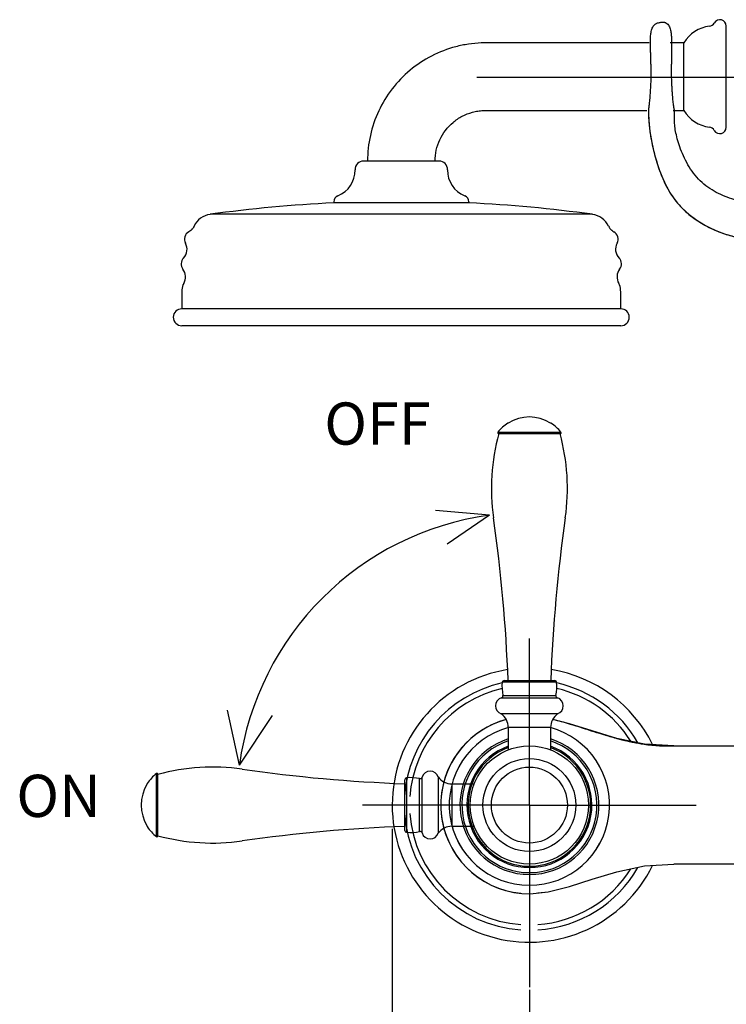
# Model space of a CAD drawing. Extents: x -10772 to -10015, y -5482 to -5003.
# Drawn here: x -10772 to -10604, y -5313 to -5080 of the extents above; entities that cross this region are included whole.
import ezdxf
from ezdxf.lldxf.tags import DXFTag

# ---------------------------------------------------------------- set-up
doc = ezdxf.new("R2010")
doc.units = 0
doc.header["$PDMODE"] = 35
doc.header["$PDSIZE"] = 3
doc.layers.add('02___PRT_ALL_AXES', color=7, linetype='Continuous')
doc.layers.add('LAYER2', color=1, linetype='Continuous')
doc.styles.get("Standard").update_dxf_attribs({"font": 'arial.ttf', "height": 12})
tags = doc.linetypes.add('CENTER', pattern=[50.800000000000004, 31.75, -6.35, 6.35, -6.35]).pattern_tags.tags
tags[10:11] = [DXFTag(74, 4), DXFTag(75, 0), DXFTag(340, '0'), DXFTag(46, 1.0), DXFTag(50, 0.0), DXFTag(44, 0.0), DXFTag(45, 0.0)]
tags[8:9] = [DXFTag(74, 4), DXFTag(75, 0), DXFTag(340, '0'), DXFTag(46, 1.0), DXFTag(50, 0.0), DXFTag(44, 0.0), DXFTag(45, 0.0)]
tags[6:7] = [DXFTag(74, 4), DXFTag(75, 0), DXFTag(340, '0'), DXFTag(46, 1.0), DXFTag(50, 0.0), DXFTag(44, 0.0), DXFTag(45, 0.0)]
tags[4:5] = [DXFTag(74, 4), DXFTag(75, 0), DXFTag(340, '0'), DXFTag(46, 1.0), DXFTag(50, 0.0), DXFTag(44, 0.0), DXFTag(45, 0.0)]
doc.dimstyles.new('STANDARD$0', dxfattribs={"dimtxt": 8, "dimasz": 8, "dimexe": 1.25, "dimexo": 0.625, "dimgap": 0.5, "dimtad": 1, "dimdec": 1, "dimdsep": 46, "dimlunit": 6, "dimtxsty": 'Standard', "dimcen": 2.5, "dimclrd": 256, "dimclre": 256, "dimclrt": 256, "dimadec": 0, "dimazin": 0, "dimtfac": 1, "dimtdec": 1, "dimtmove": 0, "dimatfit": 3, "dimfxl": 0, "dimtolj": 1, "dimtzin": 0, "dimarcsym": 0})

# ---------------------------------------------------------------- blocks, each defined once
blk = doc.blocks.new('*D24')
at = {"lineweight": -2}
for p, q in [((-10683.45458355019, -5271.322838161668), (-10683.45458355019, -5482.32917940588)), ((-10438.45545484699, -5271.322838161668), (-10438.45545484699, -5482.32917940588)), ((-10675.45458355019, -5481.07917940588), (-10446.45545484699, -5481.07917940588))]:
    blk.add_line(p, q, dxfattribs=at)
for points in [[(-10675.45458355019, -5479.745846072547), (-10675.45458355019, -5482.412512739213), (-10683.45458355019, -5481.07917940588)], [(-10446.45545484699, -5479.745846072547), (-10446.45545484699, -5482.412512739213), (-10438.45545484699, -5481.07917940588)]]:
    blk.add_solid(points)
at = {"layer": 'Defpoints', "color": 0}
for p in [(-10683.45458355019, -5270.697838161668), (-10438.45545484699, -5270.697838161668), (-10438.45545484699, -5481.07917940588)]:
    blk.add_point(p, dxfattribs=at)
at = {"insert": (-10561.57244662965, -5464.825427700559), "char_height": 12, "attachment_point": 2}
blk.add_mtext('\\A1;245', dxfattribs=at)
blk = doc.blocks.new('*D17')
at = {"lineweight": -2}
for p, q in [((-10650.95501919859, -5309.489023747752), (-10650.95501919859, -5450.756859473796)), ((-10470.95501919859, -5309.489023747752), (-10470.95501919859, -5450.756859473796)), ((-10642.95501919859, -5449.506859473796), (-10478.95501919859, -5449.506859473796))]:
    blk.add_line(p, q, dxfattribs=at)
for points in [[(-10642.95501919859, -5448.173526140463), (-10642.95501919859, -5450.840192807129), (-10650.95501919859, -5449.506859473796)], [(-10478.95501919859, -5448.173526140463), (-10478.95501919859, -5450.840192807129), (-10470.95501919859, -5449.506859473796)]]:
    blk.add_solid(points)
at = {"layer": 'Defpoints', "color": 0}
for p in [(-10650.95501919859, -5308.864023747752), (-10470.95501919859, -5308.864023747752), (-10470.95501919859, -5449.506859473796)]:
    blk.add_point(p, dxfattribs=at)
at = {"insert": (-10558.15667655078, -5433.253107768475), "char_height": 12, "attachment_point": 2}
blk.add_mtext('\\A1;180', dxfattribs=at)

msp = doc.modelspace()

# ---------------------------------------------------------------- linework, layer by layer
at = {"color": 0, "linetype": 'Continuous'}
for p, q in [((-10604.34252265988, -5105.139202832535), (-10604.34252265988, -5081.139434706935)), ((-10614.34283278288, -5085.139318768535), (-10617.63891234338, -5085.139318758936)), ((-10614.34275935818, -5101.138917073436), (-10614.34266211958, -5085.139555437835)), ((-10616.92619928308, -5101.139318760936), (-10614.34283289748, -5101.139318769235)), ((-10672.34190535438, -5113.139318769735), (-10690.26107679778, -5113.139318769735)), ((-10697.30149107608, -5122.751038257836), (-10697.30149107608, -5123.042416467136)), ((-10665.30149107608, -5123.042416467136), (-10697.30149107608, -5123.042054025736)), ((-10665.30149107608, -5122.751038257836), (-10665.30149107608, -5123.042416467136)), ((-10636.04883859698, -5125.748342309035), (-10726.55414355528, -5125.748342309035)), ((-10629.30183955858, -5148.139315127835), (-10733.30114256048, -5148.139318288935)), ((-10629.30174711328, -5152.139318769735), (-10733.30123503888, -5152.139318769735)), ((-10655.95339393749, -5175.197670986769), (-10656.05244502259, -5175.197670986769)), ((-10645.85759338069, -5175.197670986769), (-10645.95664446579, -5175.197670986769)), ((-10658.41848798209, -5177.37583627377), (-10643.49155042119, -5177.37583627377)), ((-10658.25988059659, -5177.697670986769), (-10643.65015780669, -5177.697670986769)), ((-10650.95501919859, -5265.697838161668), (-10650.95501919859, -5226.197838161668)), ((-10644.50501920159, -5236.59767098677), (-10657.40501920159, -5236.59767098677)), ((-10656.95896833439, -5236.19441314277), (-10644.95107006889, -5236.19441314277)), ((-10657.56884246099, -5240.28535068137), (-10644.34119594229, -5240.28535068137)), ((-10657.22682183579, -5239.70038901967), (-10644.68321656749, -5239.70038901967)), ((-10644.27257594149, -5244.087612877769), (-10657.63746246179, -5244.087612877769)), ((-10645.95501920159, -5247.356809546669), (-10655.95501920159, -5247.356809546669)), ((-10655.95501920159, -5247.356809546669), (-10655.95501920159, -5252.621053847521)), ((-10645.95501920159, -5247.355936203592), (-10645.95501920159, -5252.621053847521)), ((-10636.10558965499, -5248.135459267168), (-10641.49191288289, -5246.436985600268)), ((-10636.10200587739, -5248.136092796069), (-10641.47407330439, -5246.441832614169)), ((-10636.10200587729, -5248.136092796168), (-10641.47407330429, -5246.441832614168)), ((-10630.24399533509, -5249.891307359868), (-10636.10558965499, -5248.135459267168)), ((-10630.25574853599, -5249.887614785968), (-10636.10200587739, -5248.136092796069)), ((-10630.25574853599, -5249.887614785968), (-10636.10200587729, -5248.136092796168)), ((-10623.69843871299, -5251.288159933269), (-10630.25574853599, -5249.887614785968)), ((-10623.69843871299, -5251.288159933268), (-10630.25574853599, -5249.887614785968)), ((-10623.66909571559, -5251.292864441968), (-10630.24399533509, -5249.891307359868)), ((-10616.72191509319, -5251.697836486069), (-10623.69843871299, -5251.288159933269)), ((-10616.72191509309, -5251.697836486068), (-10623.69843871299, -5251.288159933268)), ((-10616.72184133609, -5251.698367651468), (-10623.66909571559, -5251.292864441968)), ((-10616.72191509319, -5251.698000870969), (-10596.05975415759, -5251.698000869368)), ((-10596.05975415759, -5279.697671443969), (-10616.72191509319, -5279.697671443969)), ((-10650.78259233829, -5286.697740733568), (-10650.78491030039, -5286.697680934668)), ((-10650.78165036569, -5286.697739475168), (-10650.78259233829, -5286.697740733568))]:
    msp.add_line(p, q, dxfattribs=at)
at = {"color": 6}
for p, q in [((-10660.44493442553, -5197.008272789533), (-10673.22926970726, -5195.916374932864)), ((-10660.44493442553, -5197.008272789533), (-10670.40784448882, -5203.910413051794)), ((-10719.64284407252, -5256.206040669982), (-10722.46320088945, -5243.212915388187)), ((-10719.64284407252, -5256.206040669982), (-10711.77702772452, -5244.47838326298))]:
    msp.add_line(p, q, dxfattribs=at)
at = {"color": 1, "linetype": 'Continuous'}
for p, q in [((-10739.27702108649, -5273.161306942168), (-10739.27702108649, -5258.234369381268)), ((-10738.95518637349, -5273.002699556669), (-10738.95518637349, -5258.392976766768)), ((-10676.95246834059, -5271.969640795868), (-10676.95246834059, -5259.426035527568)), ((-10676.36750667889, -5272.311661421068), (-10676.36750667889, -5259.084014902368)), ((-10672.56524448249, -5259.015394901568), (-10672.56524448249, -5272.380281421868)), ((-10741.45518637349, -5260.600412340768), (-10741.45518637349, -5260.699463425868)), ((-10669.29692115666, -5260.697838161668), (-10664.03180351273, -5260.697838161668)), ((-10669.29604781359, -5260.697838161668), (-10669.29604781359, -5270.697838161668)), ((-10741.45518637349, -5270.696212897568), (-10741.45518637349, -5270.795263982668)), ((-10669.29604781359, -5270.697838161668), (-10664.03180351273, -5270.697838161668))]:
    msp.add_line(p, q, dxfattribs=at)
at = {"color": 0, "linetype": 'Continuous'}
for points in [[(-10622.77867208249, -5101.138330159369), (-10622.71321997719, -5102.710023849769), (-10622.60256498879, -5104.402077677569), (-10622.42681859709, -5106.100077646469)], [(-10622.42681859709, -5106.100077646469), (-10622.15056786949, -5107.889230547368), (-10621.77418677479, -5109.700562746169), (-10621.31100997109, -5111.548216545569), (-10620.76006456539, -5113.458450759868), (-10620.11485826769, -5115.378405728168), (-10619.36336655579, -5117.276408789268), (-10618.48430521599, -5119.140107345269), (-10617.44271729839, -5120.965162700069), (-10616.21032226729, -5122.710389223069), (-10614.76769506669, -5124.326904836069), (-10613.11700624749, -5125.812111733168), (-10611.26956836379, -5127.168447237668), (-10609.23902711579, -5128.390605767669), (-10607.04840225849, -5129.463604174469), (-10604.73838895119, -5130.361000774868), (-10602.32194639829, -5131.059770014469)], [(-10641.49191288289, -5246.436985600268), (-10645.43982730852, -5245.428173717311)], [(-10641.47407330439, -5246.441832614169), (-10645.43888567391, -5245.426459790425)], [(-10641.47407330429, -5246.441832614168), (-10645.4388856739, -5245.426459790401)], [(-10650.78327576089, -5286.697662452768), (-10646.53314348389, -5286.249107127368), (-10641.47719369159, -5284.954303713068), (-10636.10353868539, -5283.259606218468), (-10630.25513316649, -5281.508141932768), (-10623.69578533709, -5280.107736770567), (-10616.72184133609, -5279.698374376968)], [(-10648.97021165219, -5286.504671440269), (-10646.50343795819, -5286.242834988869), (-10641.46074971999, -5284.948810056168), (-10636.10023106619, -5283.257998595169), (-10630.26595827309, -5281.510521538168), (-10623.72281893409, -5280.111066786669), (-10616.72191509319, -5279.697843214469)], [(-10648.97021165209, -5286.504671440268), (-10646.50343795819, -5286.242834988868), (-10641.46074971989, -5284.948810056168), (-10636.10023106619, -5283.257998595168), (-10630.26595827299, -5281.510521538168), (-10623.72281893399, -5280.111066786668), (-10616.72191509309, -5279.697843214468)]]:
    msp.add_lwpolyline(points, dxfattribs=at)
for radius in [14.00008171400259, 11.00000000000364, 9.000000000003638]:
    msp.add_circle((-10650.95501920159, -5265.697838161668), radius, dxfattribs=at)
for centre, radius, start, end in [((-10605.84252265988, -5081.139318769735), 1.5, 359.9955715249719, 151.4722055562036), ((-10607.34252265988, -5089.264318769735), 8.125, 96.77682286750631, 149.4930498064046), ((-10608.47827927198, -5079.706563702935), 1.5, 276.776731498293, 331.4682417007277), ((-10607.34252265988, -5097.014318769735), 8.125, 210.5069495328901, 263.2231771324937), ((-10608.47827927198, -5106.572073836635), 1.5, 28.53175830240884, 83.22326944807423), ((-10605.84252265988, -5105.139318769735), 1.5, 208.5238305866193, 0.004428475288691401), ((-10698.65149107608, -5115.389318769735), 6.394137940299999, 291.1633048368464, 1.706674753578857), ((-10690.26107679778, -5115.139318769735), 2, 89.99429542393221, 181.7068826842143), ((-10672.34190535438, -5115.139318769735), 2, 358.2933264203076, 90.00570457606779), ((-10663.95149107608, -5115.389318769735), 6.394137940299999, 178.2933902843186, 248.836694809329), ((-10695.80149107608, -5122.751038257836), 1.5, 111.1633048368464, 180), ((-10666.80149107608, -5122.751038257836), 1.5, 0, 68.8366951631536), ((-10681.30149107618, -5455.439927459035), 332.7827277296, 92.75581611459732, 97.81547836089408), ((-10681.30149107618, -5455.439927459035), 332.7827277296, 82.18455868927161, 87.24418388529836), ((-10725.87368742958, -5130.703846870835), 4.9999839477, 97.81857127055702, 154.5810032089974), ((-10636.72929472258, -5130.703846870835), 4.9999839477, 25.41783965560803, 82.18142872944298), ((-10733.19946341828, -5127.176270396535), 3.1339022059, 311.1918925586745, 322.6706481710854), ((-10733.19895818918, -5127.176723145435), 3.1332259219, 315.0105291376481, 322.6716290660544), ((-10629.40352252588, -5127.176266682735), 3.1339019739, 217.3678347142783, 228.8465967153997), ((-10629.40390907508, -5127.176617729635), 3.1333817014, 217.3670230486338, 224.9893490329663), ((-10730.65628113058, -5131.632660085135), 2.0000064145, 119.2540154835487, 208.6069968930007), ((-10732.97764455998, -5127.487188514736), 2.7511044242, 299.2432253883159, 299.7746412259802), ((-10733.18961143398, -5127.186773494535), 3.1195102295, 311.1827336972814, 315.0197132654105), ((-10629.41354193938, -5127.186952354835), 3.1192626865, 224.9801860708308, 228.8560186609815), ((-10631.94670102158, -5131.632660085135), 2.0000064145, 331.3896252612247, 60.74598451705111), ((-10735.04574365908, -5134.026991292235), 3.0000139073, 316.0289716059229, 28.61409201701642), ((-10627.55723849308, -5134.026991292235), 3.0000139073, 151.3859079846455, 223.9677332386345), ((-10731.44701927508, -5137.498217765135), 2.0000091345, 136.039409591293, 217.9676368409446), ((-10631.15596287708, -5137.498217765135), 2.0000091345, 322.0279710327698, 43.96059040885493), ((-10735.38853161128, -5140.574696416335), 3.0000149043, 328.7168347783896, 37.97690405577112), ((-10627.21445054078, -5140.574696416335), 3.0000149043, 142.0230959462446, 211.2807037377723), ((-10617.89465599078, -5146.933206078335), 115.4127889319, 178.3467570167782, 180.598775905435), ((-10744.70832616128, -5146.933206078335), 115.4127889319, 359.4012256640016, 1.653242983221767), ((-10733.30123503888, -5150.139318769735), 2, 90.00733492584982, 270.0013244233516), ((-10629.30174711328, -5150.139318769735), 2, 270.0000003197482, 89.99266507394172), ((-10650.95501920159, -5183.10892098677), 9.41125, 122.7947450144386, 142.4702297106566), ((-10650.95501920159, -5183.10892098677), 9.3579712846, 57.71505951620488, 122.2849404837951), ((-10650.95501920159, -5183.10892098677), 9.41125, 37.52977028934338, 57.20525498556146), ((-10610.79430491589, -5190.697670986769), 49.1607142857, 164.6663914764451, 188.1518572387427), ((-10658.25988059659, -5177.49767098677), 0.2, 142.4702297105018, 270), ((-10691.11573348739, -5190.697670986769), 49.1607142857, 351.8481427612573, 15.33360852355496), ((-10643.65015780669, -5177.49767098677), 0.2, 270, 37.52977028949825), ((-11021.36501920159, -5249.50971165107), 365.600864885, 2.091502405603452, 8.151857238742684), ((-10280.54501920159, -5249.50971165107), 365.600864885, 171.8481427612573, 177.9084975943966), ((-10650.95501919859, -5265.697838161668), 32.4995643516, 99.12673965441292, 333.8613731048675), ((-10650.95501919859, -5265.697838161668), 32.4995643516, 26.13558176449913, 80.8732603562477), ((-10647.58253652789, -5237.590015819569), 9.8724826737, 174.2311013915158, 192.3429753732167), ((-10656.95896833439, -5236.642734570769), 0.4483214279, 90, 174.2311013915158), ((-10644.95107006889, -5236.642734570769), 0.4483214279, 5.768898608484141, 90), ((-10654.32750187539, -5237.590015819569), 9.8724826737, 347.6570246267833, 5.768898608484141), ((-10650.95501919859, -5265.697838161668), 29.65, 102.5944714115469, 176.0832105998662), ((-10650.95501919859, -5265.697838161668), 28.3824139131, 103.2151783331486, 175.8993535731854), ((-10650.95501919859, -5265.697838161668), 29.65, 29.88739463828842, 77.40552860076069), ((-10650.95501919859, -5265.697838161668), 28.3824139131, 32.17053222352297, 76.78482167935039), ((-10656.98315393469, -5242.197670986769), 2, 107.028314875571, 250.9038584091332), ((-10657.71526459259, -5239.80727060507), 0.5, 287.0283148755709, 12.34297537321674), ((-10644.19477381069, -5239.80727060507), 0.5, 167.6570246267833, 252.971685124429), ((-10644.92688446849, -5242.197670986769), 2, 289.0961415908668, 72.97168512442906), ((-10650.95494544149, -5265.698369325668), 21.0000851869, 105.2163849525592, 270.4728166128493), ((-10650.95501919859, -5265.697838161668), 21.0000851869, 105.2169184536112, 174.4675785774949), ((-10650.95501919859, -5265.697838161668), 21.0000851869, 105.2169184536112, 174.4675785774909), ((-10660.13431609169, -5247.44012418447), 4.1801447476, 1.142040170747736, 53.32232312689712), ((-10641.77572231159, -5247.44012418447), 4.1801447476, 126.6776768731029, 178.8579598292523), ((-10650.95501919859, -5265.697838161668), 19, 105.1341270409943, 74.86587295900569), ((-10650.95494544149, -5265.698369325668), 19, 105.1279906807747, 74.87200931922528), ((-10539.08194697559, -4943.081429062267), 320.1121622157, 252.1979951966906, 252.6790785553526), ((-10542.33797465939, -4953.357330284469), 309.332294177, 252.1987201930776, 252.7039863845361), ((-10542.33797466059, -4953.357330288368), 309.3322941729, 252.1987201930783, 252.7039863845366), ((-10650.95501919859, -5265.697838161668), 16.4482213571, 107.6970635544258, 72.30293646750856), ((-10650.95494544149, -5265.698369325668), 16.4482213571, 107.6973332427425, 72.30320615542023), ((-10650.95501919859, -5265.697838161668), 16.0000138011, 108.2099406171086, 71.79005940549396), ((-10650.95494544149, -5265.698369325668), 16.0000138011, 108.2102186655151, 71.7903374534565), ((-10650.95501919859, -5265.697838161668), 14.8000341831, 109.7451506126795, 70.25484941201131), ((-10650.95494544149, -5265.698369325668), 14.8000341831, 109.745453987899, 70.25515278665418), ((-10650.95501919859, -5265.697838161668), 14.5, 110.1712713590985, 69.82872866616027), ((-10650.95494544149, -5265.698369325668), 14.5, 110.1715818492205, 69.82903915566409), ((-10650.95501919859, -5265.697838161668), 29.65, 183.818980225332, 266.0805313166592), ((-10650.95501919859, -5265.697838161668), 28.3824139131, 184.0015764929162, 265.8959047256495), ((-10650.95501919859, -5265.697838161668), 21.0000851869, 185.4326443444976, 264.4906845781922), ((-10650.95501919859, -5265.697838161668), 21.0000851869, 185.4326443445017, 264.4906845781922), ((-10650.95501919859, -5265.697838161668), 29.65, 273.8339811024244, 330.0949136560444), ((-10650.95501919859, -5265.697838161668), 28.3824139131, 274.0186610544934, 327.8308556076203)]:
    msp.add_arc(centre, radius, start, end, dxfattribs=at)
at = {"color": 6}
msp.add_arc((-10650.95517602579, -5265.695963562468), 69.34013540658344, 97.86607790715873, 172.1337848812357, dxfattribs=at)
at = {"color": 1, "linetype": 'Continuous'}
for centre, radius, start, end in [((-10725.95518637349, -5305.858552447468), 49.1607142857, 81.84814276125196, 105.3336085235643), ((-10667.14314570919, -4895.287838161668), 365.600864885, 261.8481427612519, 267.9084975943948), ((-10733.54393637349, -5265.697838161668), 9.41125, 127.5297702893479, 147.2052549855491), ((-10739.15518637349, -5258.392976766768), 0.2, 0, 127.5297702894854), ((-10676.84558675519, -5258.937592770768), 0.5, 257.6570246267833, 342.9716851244231), ((-10674.45518637349, -5259.669703428568), 2, 19.09614159087289, 162.9716851244231), ((-10669.21273317579, -5256.518541271668), 4.1801447476, 216.6776768730819, 268.8579598292525), ((-10733.54393637349, -5265.697838161668), 9.3579712846, 147.7150595162148, 212.2849404837852), ((-10733.54393637349, -5265.697838161668), 9.41125, 212.7947450144509, 232.470229710652), ((-10667.14314570919, -5636.107838161668), 365.600864885, 92.09150240560524, 98.15185723874802), ((-10669.21273317579, -5274.877135051768), 4.1801447476, 91.14204017074748, 143.3223231269181), ((-10739.15518637349, -5273.002699556669), 0.2, 232.4702297105146, 0), ((-10725.95518637349, -5225.537123875968), 49.1607142857, 254.6663914764357, 278.1518572387481), ((-10676.84558675519, -5272.458083552669), 0.5, 17.02831487557695, 102.3429753732167), ((-10674.45518637349, -5271.725972894768), 2, 197.0283148755769, 340.9038584091271)]:
    msp.add_arc(centre, radius, start, end, dxfattribs=at)
at = {"color": 0, "linetype": 'Continuous'}
for points, start_tangent, end_tangent in [([(-10622.18470287279, -5090.138348556368), (-10622.20323544049, -5089.105360744768), (-10622.22352023699, -5088.072405892569), (-10622.24706110679, -5087.039519803368), (-10622.27391660649, -5086.006715299269), (-10622.29170781349, -5084.973719253068), (-10622.27610440859, -5083.940739974269), (-10622.18717710849, -5082.911711567169), (-10621.95432413199, -5081.906490559969), (-10621.74904264569, -5081.432750894669), (-10621.46237599579, -5081.003783568569), (-10621.08457536419, -5080.653236271069), (-10620.86295375129, -5080.520845273969), (-10620.62410197449, -5080.422907795369), (-10620.12228221679, -5080.302119689669), (-10619.86746695779, -5080.259906778469), (-10619.61159312989, -5080.224746326468), (-10619.09619356129, -5080.219684428968), (-10618.84477653869, -5080.277707635969), (-10618.60864203289, -5080.381968398068), (-10618.20395914279, -5080.700378530369), (-10617.90033929909, -5081.117346540069), (-10617.68644534249, -5081.587239377869), (-10617.54072197329, -5082.082756608069), (-10617.38027446029, -5083.102811233469), (-10617.31719713349, -5084.133937582469)], (-0.01748132320779064, 0.9998471899940036), (0.03336504351131976, -0.999443231940408)), ([(-10617.31719713349, -5084.133937582469), (-10617.29677371149, -5085.634911147868), (-10617.29485765479, -5087.136064579268), (-10617.29714477729, -5088.637217265868), (-10617.30546963439, -5090.138348556368)], (0.03336504350696343, -0.9994432319405533), (-0.007965162466394988, -0.9999682775902864)), ([(-10617.31719713349, -5084.133937582469), (-10617.29677371149, -5085.634911147869), (-10617.29485765479, -5087.136064579269), (-10617.29714477729, -5088.637217265869), (-10617.30546963439, -5090.138348556368)], (0.03336504350696343, -0.9994432319405533), (-0.007965162466394988, -0.9999682775902864)), ([(-10622.62932295238, -5085.139318854335), (-10631.39234736418, -5085.139318366735), (-10640.14114989148, -5085.139320493635), (-10648.91450511838, -5085.139315848935), (-10653.29594616968, -5085.139332778135), (-10655.48411539388, -5085.139291262235), (-10657.67404975328, -5085.139297603536), (-10659.86034635508, -5085.139297268535), (-10660.96460618918, -5085.139297436135), (-10662.35207298398, -5085.159053279235), (-10665.40200794308, -5085.441129599635), (-10668.40752600188, -5086.055972158235), (-10674.13403529058, -5088.253126397435), (-10679.22700675338, -5091.629511714035), (-10683.47537884278, -5096.041382859035), (-10686.65659131248, -5101.259957311136), (-10688.63120107958, -5107.047930921435), (-10689.30149107598, -5113.139318881235)], (-1, -4.601714414695698e-09), (0.0006469550210850001, -0.9999997907245785)), ([(-10622.18470287279, -5090.138348556368), (-10622.18001382729, -5092.279808684068), (-10622.23243049949, -5094.338802321568), (-10622.32550556889, -5096.236009610769), (-10622.44204595089, -5097.899483043068), (-10622.50393043279, -5098.623529182369), (-10622.56504438639, -5099.266553006069), (-10622.62279678019, -5099.822360379068), (-10622.67463408089, -5100.285764175668), (-10622.71808460719, -5100.652128816068), (-10622.75098671569, -5100.917992329869), (-10622.76285674459, -5101.012287565569), (-10622.77147869149, -5101.080516348368), (-10622.77677501639, -5101.122543235869), (-10622.77866819319, -5101.138232805969)], (0.01748132320960924, -0.9998471899939717), (-0.06680369998367983, -0.9977661377640006)), ([(-10616.58719237919, -5101.138348556168), (-10616.58742806549, -5101.137517923668), (-10616.58805633159, -5101.135027233468), (-10616.58907244209, -5101.130877527768), (-10616.59047166159, -5101.125069848868), (-10616.59440048539, -5101.108484740868), (-10616.59980305939, -5101.085280940769), (-10616.60661674499, -5101.055476010169), (-10616.61476350429, -5101.019093247869), (-10616.62416482569, -5100.976156165068), (-10616.63473341289, -5100.926693216968), (-10616.65897280469, -5100.808331912768), (-10616.68667449979, -5100.664313858369), (-10616.71702104819, -5100.495003316969), (-10616.74925107949, -5100.300813455669), (-10616.78268820309, -5100.082208204369), (-10616.81678376919, -5099.839708991069), (-10616.88539175859, -5099.285365167068), (-10616.95331430339, -5098.643041858769), (-10617.01954871939, -5097.918862342769), (-10617.08239501069, -5097.119699457869), (-10617.14049804279, -5096.253159212769), (-10617.19244061459, -5095.327492759869), (-10617.23666858439, -5094.351537113968), (-10617.29552330929, -5092.286665077769), (-10617.30546963439, -5090.138348556368)], (-0.9999770525489257, 0.006774538771261027), (0.007965162469073894, 0.9999682775902651)), ([(-10616.58719237919, -5101.138348556168), (-10616.58742806549, -5101.137517923668), (-10616.58805633159, -5101.135027233468), (-10616.58907244209, -5101.130877527769), (-10616.59047166159, -5101.125069848868), (-10616.59440048539, -5101.108484740868), (-10616.59980305939, -5101.085280940769), (-10616.60661674499, -5101.055476010169), (-10616.61476350429, -5101.019093247869), (-10616.62416482569, -5100.976156165069), (-10616.63473341289, -5100.926693216969), (-10616.65897280469, -5100.808331912769), (-10616.68667449979, -5100.664313858369), (-10616.71702104819, -5100.495003316969), (-10616.74925107949, -5100.300813455669), (-10616.78268820309, -5100.082208204369), (-10616.81678376919, -5099.839708991069), (-10616.88539175859, -5099.285365167069), (-10616.95331430339, -5098.643041858769), (-10617.01954871939, -5097.918862342769), (-10617.08239501069, -5097.119699457869), (-10617.14049804279, -5096.253159212769), (-10617.19244061459, -5095.327492759869), (-10617.23666858439, -5094.351537113968), (-10617.29552330929, -5092.286665077769), (-10617.30546963439, -5090.138348556368)], (-0.9999770525489257, 0.006774538771261027), (0.007965162469073894, 0.9999682775902651)), ([(-10673.30149107608, -5113.139318817535), (-10672.18346525878, -5108.081387298335), (-10669.03970477458, -5103.967616949335), (-10666.88184867028, -5102.515742661635), (-10664.45230219508, -5101.560336942735), (-10663.17589973818, -5101.286566217835), (-10661.88487997248, -5101.153470223236), (-10661.15753859958, -5101.139574680835), (-10660.10122395568, -5101.139232477935), (-10657.91777464568, -5101.139321001435), (-10655.74598898428, -5101.139303042335), (-10653.56874623238, -5101.139323917235), (-10651.39456521018, -5101.139324005736), (-10649.21956767668, -5101.139318048635), (-10644.86185262408, -5101.139317795335), (-10640.50649499968, -5101.139319545636), (-10631.81795021388, -5101.139318592635), (-10623.11765343018, -5101.139318806335)], (-0.0006469549839553171, 0.9999997907246025), (1, -8.482667526071981e-10)), ([(-10622.77866842809, -5101.138349828769), (-10622.70513150329, -5102.864864423369), (-10622.60109879719, -5104.419873671369), (-10622.45583764619, -5105.865146725068), (-10622.25861538689, -5107.262452736569)], (0.03373496980500031, -0.9994308139197309), (0.1605820812800924, -0.9870224896990717)), ([(-10500.68782916459, -5101.138310623569), (-10500.77755581719, -5102.737936835369), (-10500.94860412459, -5104.217021899469), (-10501.23503440899, -5105.715671306469), (-10501.67090568579, -5107.373970793168), (-10503.10192277239, -5111.347666357468), (-10504.13354294009, -5113.464913144168), (-10505.39874291069, -5115.514659134868), (-10506.91465172429, -5117.381079230468), (-10508.68833434079, -5118.968325992869), (-10510.68289320109, -5120.267819603869), (-10512.84942982479, -5121.294802625768), (-10515.13904545329, -5122.064518172969), (-10517.50284132799, -5122.592209359668), (-10519.89661234089, -5122.896072912768), (-10522.30451443319, -5123.012152552868), (-10527.14174841279, -5122.851824428769), (-10529.56062607369, -5122.660866133769), (-10531.97327820359, -5122.450479083269), (-10534.37989243679, -5122.239340060569), (-10536.78310168509, -5122.035265894969), (-10541.58991202209, -5121.679245708669), (-10546.41148041239, -5121.435306123969), (-10551.24210340519, -5121.295100656469), (-10556.06638291279, -5121.224836902568), (-10560.87907753109, -5121.201748866769), (-10565.69358410299, -5121.223395831568), (-10570.52315846809, -5121.291713034869), (-10575.36043566599, -5121.429999784269), (-10580.18633693969, -5121.673466740569), (-10584.93157082359, -5122.031412001069), (-10587.21492087549, -5122.236790032269), (-10589.40355795789, -5122.449021186669), (-10591.47122921279, -5122.659978127768), (-10593.41538730009, -5122.851235359569), (-10595.28299352029, -5122.982859824769), (-10597.12721345109, -5123.012223201868), (-10599.00121267009, -5122.896697169269), (-10600.95812187149, -5122.593660705668), (-10603.02084109849, -5122.066819249168), (-10605.12678346689, -5121.297768345169), (-10607.19835728399, -5120.271243640468), (-10609.15797085739, -5118.971980781868), (-10610.92803251009, -5117.384715440068), (-10612.44602515659, -5115.516836544969), (-10613.70790136179, -5113.463597972369), (-10614.72378770729, -5111.341553523768), (-10615.50381077439, -5109.267257000669), (-10616.05809714469, -5107.357262204468), (-10616.40132219259, -5105.696460773569), (-10616.57249923789, -5104.200338530669), (-10616.61874755159, -5102.727959306369), (-10616.58719193639, -5101.138348428969)], (-0.03538115894271376, -0.9993738907895635), (0.03227949011113417, 0.9994788814768251)), ([(-10622.25861538689, -5107.262452736569), (-10621.99089037449, -5108.711564316569), (-10621.64551256979, -5110.242007612768), (-10621.21074738739, -5111.917023692468), (-10620.67257885419, -5113.737215887869), (-10620.01503870519, -5115.649585449769), (-10619.22209569009, -5117.599404310068), (-10618.27771855869, -5119.531944400169), (-10617.16587606079, -5121.392477651869), (-10615.87058671949, -5123.126325007469), (-10614.39127451619, -5124.693976857769), (-10612.76449494129, -5126.092486251869), (-10611.03228522119, -5127.324303995068), (-10607.41972425069, -5129.297667750068), (-10605.62344745279, -5130.044115372469), (-10603.88439286469, -5130.635447977768), (-10602.19654155869, -5131.089621258569), (-10600.53401417959, -5131.430998696169), (-10597.18096661809, -5131.872964240169), (-10595.43846414329, -5132.022351445969), (-10593.61774917419, -5132.156261217168), (-10591.71004957059, -5132.287841074169), (-10589.72848993029, -5132.415929771169), (-10585.60217677439, -5132.653141196869), (-10581.35558217369, -5132.850910518869), (-10577.08593910189, -5132.996744487568), (-10572.81365705459, -5133.095809985169)], (0.1605820812841592, -0.98702248969841), (0.9998297922346618, -0.01844956801643135)), ([(-10730.38963806628, -5128.557680678135), (-10730.70750280848, -5129.076658609735)], (-0.429221380109375, -0.9031993173475075), (-0.6061933159272129, -0.7953173352349175)), ([(-10730.38968146888, -5128.557772004935), (-10730.70750053568, -5129.076655628035)], (-0.4292546937648002, -0.9031834851683725), (-0.6061923515887482, -0.7953180702557334)), ([(-10632.21334408578, -5128.557680678135), (-10631.89420610728, -5129.078327902635)], (0.4292213801610353, -0.9031993173229572), (0.606733146277854, -0.7949055850903151)), ([(-10632.21330068888, -5128.557771992935), (-10631.89420826258, -5129.078325079136)], (0.4292546894495188, -0.90318348721929), (0.6067322332222775, -0.7949062820038021)), ([(-10731.13552874678, -5129.534557212935), (-10731.63368032318, -5129.887675066036)], (-0.7526722270945897, -0.6583954120135336), (-0.8725564789310014, -0.4885132455476853)), ([(-10731.13553034578, -5129.534558611535), (-10731.61147404178, -5129.875106785536)], (-0.752672679372908, -0.6583948949723164), (-0.867988055655771, -0.4965850735160233)), ([(-10631.46587174688, -5129.535939810735), (-10630.96930184088, -5129.887675059335)], (0.7531193532076847, -0.6578839105982444), (0.8725564763999819, -0.4885132500684585)), ([(-10732.82468452608, -5142.132508216336), (-10733.25943408058, -5143.603492292235)], (-0.5191722241337814, -0.8546696447680722), (-0.02884922680305748, -0.9995837744345724)), ([(-10629.34354827908, -5143.603485100335), (-10629.77829762598, -5142.132508216336)], (-0.02885178343941612, 0.9995837006436055), (-0.5191722241582613, 0.854669644753202)), ([(-10641.54583950199, -5246.421287110268), (-10640.42690938809, -5246.762534839068), (-10636.94939663329, -5247.866203445668)], (0.9579637139187783, -0.2868893912554824), (0.9524222256839904, -0.3047817317739929)), ([(-10641.53287676579, -5246.424661031069), (-10640.40660411029, -5246.768318957869), (-10636.90598338389, -5247.879587417468)], (0.9579258723127129, -0.2870157193498785), (0.9524352263527114, -0.3047411025812888)), ([(-10641.53287676579, -5246.424661031067), (-10640.40660411029, -5246.768318957867), (-10636.90598338389, -5247.879587417468)], (0.9579258723127129, -0.2870157193498785), (0.9524352263527114, -0.3047411025812888)), ([(-10634.38685496679, -5248.677192958368), (-10633.39082558899, -5248.983361146068), (-10630.41770983339, -5249.844180629168)], (0.9549477309890435, -0.2967740404396545), (0.9647264779379161, -0.2632542929669022)), ([(-10634.30507814249, -5248.702078160169), (-10633.33050113609, -5249.001158154168), (-10630.42176502889, -5249.842562908168)], (0.9550855491100856, -0.2963302108815208), (0.9647137954052363, -0.2633007651998452)), ([(-10634.30507814249, -5248.702078160168), (-10633.33050113609, -5249.001158154168), (-10630.42176502889, -5249.842562908269)], (0.9550855491100856, -0.2963302108815208), (0.9647137954052363, -0.2633007651998452)), ([(-10630.42176502889, -5249.842562908168), (-10629.59581476579, -5250.063368466868), (-10627.16733747849, -5250.650562651069)], (0.9647137954102739, -0.2633007651813877), (0.9765374381098867, -0.2153477001729513)), ([(-10630.42176502889, -5249.842562908269), (-10629.59581476569, -5250.063368466868), (-10627.16733747839, -5250.650562651068)], (0.9647137954102739, -0.2633007651813877), (0.9765374381098867, -0.2153477001729513)), ([(-10630.41770983339, -5249.844180629168), (-10629.62693358919, -5250.055735514768), (-10627.29943705999, -5250.621783019268)], (0.964726477943406, -0.2632542929467835), (0.9760273211961821, -0.2176480376171702)), ([(-10627.29943705999, -5250.621783019268), (-10626.40099039619, -5250.814412865968), (-10623.80023634849, -5251.274014781267)], (0.9760273211915483, -0.2176480376379495), (0.9895789269007126, -0.1439914838941326)), ([(-10627.16733747849, -5250.650562651069), (-10626.30694113599, -5250.833139920869), (-10623.81343427829, -5251.271571784669)], (0.9765374381082197, -0.2153477001805114), (0.9895324075154331, -0.1443108259165298)), ([(-10627.16733747839, -5250.650562651068), (-10626.30694113589, -5250.833139920867), (-10623.81343427829, -5251.271571784668)], (0.9765374381082196, -0.2153477001805114), (0.9895324075154331, -0.1443108259165298)), ([(-10623.81343427829, -5251.271571784669), (-10620.12729970869, -5251.635144167369), (-10616.72191509319, -5251.697838133268)], (0.9895324075167491, -0.1443108259075055), (1, 0)), ([(-10623.81343427829, -5251.271571784668), (-10620.12729970859, -5251.635144167368), (-10616.72191509309, -5251.697838133368)], (0.9895324075167491, -0.1443108259075055), (1, 0)), ([(-10623.80023634849, -5251.274014781267), (-10620.12125164459, -5251.635978629668), (-10616.72184133609, -5251.698369297368)], (0.9895789268987287, -0.1439914839077672), (1, 0))]:
    msp.add_spline(points, degree=3, dxfattribs=dict(at, start_tangent=start_tangent, end_tangent=end_tangent))
for points, knots in [([(-10645.41443868818, -5245.382612764932), (-10645.3808569053, -5245.390221309029), (-10644.07892679259, -5245.686987146632), (-10642.79195485049, -5246.048102543273), (-10641.54583950199, -5246.421287110268)], [1.103226329309698, 1.103226329309698, 1.103226329309698, 1.103226329309698, 1.206517392246721, 5.1089053336707, 5.1089053336707, 5.1089053336707, 5.1089053336707]), ([(-10645.41418150088, -5245.382157994591), (-10645.37624129676, -5245.390754611256), (-10644.07005205165, -5245.688745830962), (-10642.77890033961, -5246.051324886043), (-10641.53287676579, -5246.424661031069)], [1.089847414726749, 1.089847414726749, 1.089847414726749, 1.089847414726749, 1.2065445324352, 5.108799215751501, 5.108799215751501, 5.108799215751501, 5.108799215751501]), ([(-10645.41418150087, -5245.382157994582), (-10645.37624129673, -5245.39075461125), (-10644.07005205158, -5245.6887458308), (-10642.77890033958, -5246.051324886052), (-10641.53287676579, -5246.424661031067)], [1.089847414712014, 1.089847414712014, 1.089847414712014, 1.089847414712014, 1.20654453251404, 5.108799215733513, 5.108799215733513, 5.108799215733513, 5.108799215733513])]:
    msp.add_open_spline(points, degree=3, knots=knots, dxfattribs=at)
at = {"layer": '02___PRT_ALL_AXES', "color": 1, "linetype": 'Continuous'}
for p, q in [((-10680.45844421749, -5271.701787294468), (-10680.45844421749, -5259.693889028968)), ((-10680.05518637349, -5259.247838161668), (-10680.05518637349, -5272.147838161668))]:
    msp.add_line(p, q, dxfattribs=at)
for centre, radius, start, end in [((-10680.01012278949, -5259.693889028968), 0.4483214279, 95.76889860848742, 180), ((-10679.06284154069, -5269.070320835468), 9.8724826737, 77.6570246267833, 95.76889860848742), ((-10680.01012278949, -5271.701787294468), 0.4483214279, 180, 264.2311013915126), ((-10679.06284154069, -5262.325355487968), 9.8724826737, 264.2311013915126, 282.3429753732167)]:
    msp.add_arc(centre, radius, start, end, dxfattribs=at)
at = {"layer": 'LAYER2', "color": 0, "linetype": 'CENTER'}
for p, q in [((-10663.41117954046, -5093.238542117866), (-10476.22095871161, -5093.238542117866)), ((-10650.95501919859, -5265.697838161668), (-10690.45501919859, -5265.697838161668)), ((-10650.95501919859, -5265.697838161668), (-10650.95501919859, -5308.864023747752)), ((-10650.95501919859, -5265.697838161668), (-10611.45501919859, -5265.697838161668)), ((-10650.95501919859, -5265.697838161668), (-10611.45501919859, -5265.697838161668))]:
    msp.add_line(p, q, dxfattribs=at)

# ---------------------------------------------------------------- texts
at = {"color": 2, "char_height": 10, "width": 39.75203741388395, "attachment_point": 1}
for s, insert in [('{\\C256;OFF}', (-10699.53579400616, -5170.324277397185)), ('{\\C256;ON}', (-10772.47000783356, -5258.518188319593))]:
    msp.add_mtext(s, dxfattribs=dict(at, insert=insert))

# ---------------------------------------------------------------- dimensions: what is measured, and where the dimension line sits
at = {"color": 0}
for base, p1, p2, text, picture, middle in [((-10438.45545484699, -5481.07917940588), (-10683.45458355019, -5270.697838161668), (-10438.45545484699, -5270.697838161668), '245', '*D24', (-10561.57244662965, -5481.07917940588)), ((-10470.95501919859, -5449.506859473796), (-10650.95501919859, -5308.864023747752), (-10470.95501919859, -5308.864023747752), '180', '*D17', (-10558.15667655078, -5449.506859473796))]:
    dim = msp.add_linear_dim(base=base, p1=p1, p2=p2, text=text, dimstyle='STANDARD$0', override={"dimgap": 4, "dimpost": '\\X'}, dxfattribs=at)
    dim.commit()
    dim.dimension.update_dxf_attribs({"geometry": picture, "text_midpoint": middle, "dimtype": 160})

doc.saveas('drawing.dxf')
